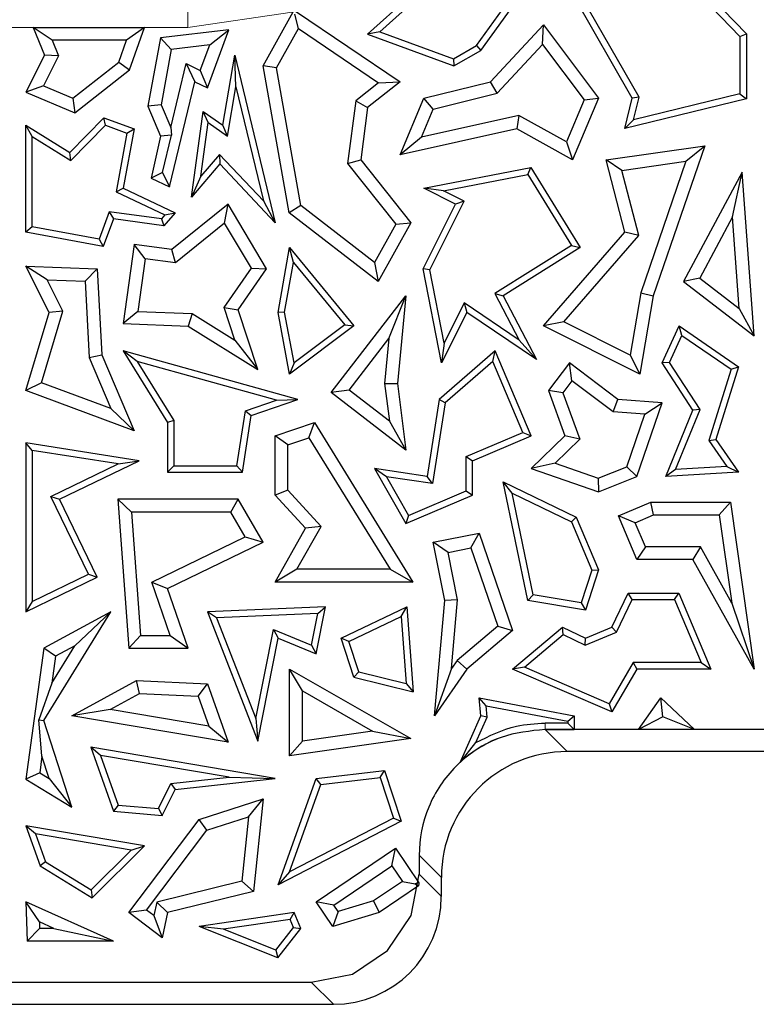
# Model space of a CAD drawing. Units: millimetres. Extents: x 0 to 420, y 0 to 297.
# Drawn here: x 105 to 108, y 146 to 151 of the extents above; entities that cross this region are included whole.
import ezdxf

# ---------------------------------------------------------------- set-up
doc = ezdxf.new("R2010")
doc.units = ezdxf.units.MM

msp = doc.modelspace()

# ---------------------------------------------------------------- linework, layer by layer
at = {"color": 7, "linetype": 'Continuous', "lineweight": 25}
for p, q in [((108.0779, 151.2074), (108.4385, 150.8333)), ((108.0682, 151.1752), (108.4091, 150.8215)), ((106.9531, 151.0681), (106.6913, 150.8316)), ((107.9119, 150.5364), (107.5897, 151.0997)), ((107.9432, 150.5409), (107.635, 151.0796)), ((106.9517, 151.0272), (106.7472, 150.8425)), ((107.1931, 150.7792), (107.3758, 151.0332)), ((107.2133, 150.7569), (107.4304, 151.0587)), ((106.2092, 150.6861), (106.3476, 150.9351)), ((106.3584, 150.9379), (106.8409, 150.6117)), ((106.3719, 150.8579), (106.356, 150.9241)), ((105.1474, 150.8631), (105.2003, 150.7349)), ((105.2353, 150.8043), (105.1474, 150.8631)), ((105.1474, 150.8631), (105.6611, 150.8631)), ((105.6611, 150.8631), (105.5784, 150.8043)), ((105.5929, 150.667), (105.6611, 150.8631)), ((106.0513, 150.8526), (105.7355, 150.8142)), ((105.952, 150.5844), (106.0513, 150.8526)), ((105.9627, 150.7826), (106.0513, 150.8526)), ((106.2707, 150.6758), (106.3719, 150.8579)), ((106.3719, 150.8579), (106.7417, 150.6079)), ((106.7472, 150.8425), (106.6913, 150.8316)), ((106.7472, 150.8425), (107.0868, 150.7184)), ((107.2583, 150.6117), (107.5022, 150.8751)), ((107.4975, 150.7835), (107.5022, 150.8751)), ((107.5022, 150.8751), (107.7567, 150.5364)), ((105.2353, 150.8043), (105.2649, 150.7326)), ((105.5784, 150.8043), (105.2353, 150.8043)), ((105.5431, 150.7026), (105.5784, 150.8043)), ((105.7355, 150.8142), (105.6771, 150.4995)), ((105.7854, 150.7611), (105.7355, 150.8142)), ((106.6913, 150.8316), (107.0896, 150.6861)), ((108.4091, 150.8215), (108.4385, 150.8333)), ((108.4091, 150.8215), (108.4091, 150.5572)), ((108.4385, 150.8333), (108.4385, 150.5341)), ((105.7854, 150.7611), (105.7381, 150.5062)), ((105.9627, 150.7826), (105.7854, 150.7611)), ((105.9191, 150.6649), (105.9627, 150.7826)), ((107.0868, 150.7184), (107.1931, 150.7792)), ((107.0896, 150.6861), (107.2133, 150.7569)), ((107.1931, 150.7792), (107.2133, 150.7569)), ((107.2894, 150.5588), (107.4975, 150.7835)), ((107.4975, 150.7835), (107.6895, 150.5281)), ((105.2003, 150.7349), (105.1147, 150.564)), ((105.2649, 150.7326), (105.1954, 150.5938)), ((105.2649, 150.7326), (105.2003, 150.7349)), ((106.0236, 150.412), (106.0791, 150.7349)), ((106.0838, 150.589), (106.0791, 150.7349)), ((106.0791, 150.7349), (106.2643, 149.9613)), ((107.0868, 150.7184), (107.0896, 150.6861)), ((105.3309, 150.5368), (105.5431, 150.7026)), ((105.3399, 150.4692), (105.5929, 150.667)), ((105.5431, 150.7026), (105.5929, 150.667)), ((105.7827, 150.4008), (105.8539, 150.6957)), ((105.8539, 150.6957), (105.9191, 150.6649)), ((105.8539, 150.6957), (105.8941, 150.6117)), ((105.9191, 150.6649), (105.952, 150.5844)), ((106.2707, 150.6758), (106.2092, 150.6861)), ((106.3291, 150.0079), (106.2092, 150.6861)), ((106.383, 150.0405), (106.2707, 150.6758)), ((105.1954, 150.5938), (105.1147, 150.564)), ((105.1954, 150.5938), (105.3309, 150.5368)), ((105.777, 150.1268), (105.8941, 150.6117)), ((105.8941, 150.6117), (105.952, 150.5844)), ((106.0447, 150.3615), (106.0838, 150.589)), ((106.0838, 150.589), (106.21, 150.0618)), ((106.7417, 150.6079), (106.6361, 150.5239)), ((106.8409, 150.6117), (106.6913, 150.4927)), ((106.7417, 150.6079), (106.8409, 150.6117)), ((106.9508, 150.5364), (107.2583, 150.6117)), ((107.2894, 150.5588), (107.2583, 150.6117)), ((105.1147, 150.564), (105.3399, 150.4692)), ((105.3309, 150.5368), (105.3399, 150.4692)), ((106.6361, 150.5239), (106.5983, 150.235)), ((106.6361, 150.5239), (106.6913, 150.4927)), ((106.8409, 150.2753), (106.9508, 150.5364)), ((106.9935, 150.4864), (106.9508, 150.5364)), ((106.9935, 150.4864), (107.2894, 150.5588)), ((107.6895, 150.5281), (107.6082, 150.3352)), ((107.7567, 150.5364), (107.637, 150.2521)), ((107.6895, 150.5281), (107.7567, 150.5364)), ((107.8781, 150.3969), (107.9119, 150.5364)), ((108.4385, 150.5341), (107.8781, 150.3969)), ((107.9432, 150.5409), (107.9119, 150.5364)), ((108.4091, 150.5572), (107.918, 150.4369)), ((107.918, 150.4369), (107.9432, 150.5409)), ((108.4091, 150.5572), (108.4385, 150.5341)), ((105.7381, 150.5062), (105.6771, 150.4995)), ((105.6771, 150.4995), (105.7355, 150.3616)), ((105.7381, 150.5062), (105.7827, 150.4008)), ((106.6913, 150.4927), (106.6598, 150.2521)), ((106.9392, 150.3572), (106.9935, 150.4864)), ((105.3174, 150.2857), (105.4736, 150.4462)), ((105.4813, 150.412), (105.4736, 150.4462)), ((105.4736, 150.4462), (105.6138, 150.3943)), ((105.8782, 150.0802), (105.9326, 150.4751)), ((105.9552, 150.4237), (105.9326, 150.4751)), ((105.9326, 150.4751), (106.0236, 150.412)), ((107.3893, 150.4564), (106.9392, 150.3572)), ((107.3893, 150.4564), (107.3802, 150.3943)), ((107.6082, 150.3352), (107.3893, 150.4564)), ((107.918, 150.4369), (107.8781, 150.3969)), ((105.1441, 150.3591), (105.1147, 150.412)), ((105.1147, 150.412), (105.3174, 150.2857)), ((105.1147, 149.9184), (105.1147, 150.412)), ((105.3219, 150.2482), (105.4813, 150.412)), ((105.4813, 150.412), (105.5804, 150.3753)), ((105.6138, 150.3943), (105.5634, 150.1209)), ((105.5804, 150.3753), (105.6138, 150.3943)), ((105.7827, 150.4008), (105.7856, 150.3662)), ((105.921, 150.1757), (105.9552, 150.4237)), ((105.9552, 150.4237), (106.0447, 150.3615)), ((106.0447, 150.3615), (106.0236, 150.412)), ((107.3802, 150.3943), (106.8409, 150.2753)), ((107.637, 150.2521), (107.3802, 150.3943)), ((105.1441, 149.9429), (105.1441, 150.3591)), ((105.1441, 150.3591), (105.3219, 150.2482)), ((105.5804, 150.3753), (105.5304, 150.1039)), ((105.7355, 150.3616), (105.692, 150.167)), ((105.7856, 150.3662), (105.7355, 150.3616)), ((105.7453, 150.193), (105.7856, 150.3662)), ((106.9392, 150.3572), (106.8409, 150.2753)), ((107.6082, 150.3352), (107.637, 150.2521)), ((107.791, 150.2521), (108.2464, 150.3168)), ((108.2464, 150.3168), (108.009, 149.6238)), ((108.1597, 150.2451), (108.2464, 150.3168)), ((105.3219, 150.2482), (105.3174, 150.2857)), ((106.0075, 150.2769), (105.921, 150.1757)), ((106.21, 150.0618), (106.0075, 150.2769)), ((106.0075, 150.2769), (106.0085, 150.2329)), ((106.5983, 150.235), (106.6598, 150.2521)), ((106.6598, 150.2521), (106.8912, 149.9613)), ((107.8645, 150.2032), (107.791, 150.2521)), ((107.8781, 149.9184), (107.791, 150.2521)), ((106.0085, 150.2329), (105.8782, 150.0802)), ((106.2643, 149.9613), (106.0085, 150.2329)), ((106.5983, 150.235), (106.8207, 149.9554)), ((106.9508, 150.1209), (107.4447, 150.2168)), ((107.4303, 150.1841), (107.4447, 150.2168)), ((107.4447, 150.2168), (107.6724, 149.8465)), ((107.8645, 150.2032), (108.1597, 150.2451)), ((108.1597, 150.2451), (107.9519, 149.6384)), ((105.7453, 150.193), (105.692, 150.167)), ((105.692, 150.167), (105.777, 150.1268)), ((105.7453, 150.193), (105.777, 150.1268)), ((105.921, 150.1757), (105.8782, 150.0802)), ((107.0413, 150.1085), (107.4303, 150.1841)), ((107.4303, 150.1841), (107.6321, 149.8559)), ((107.9428, 149.9033), (107.8645, 150.2032)), ((108.4188, 150.1949), (108.1492, 149.69)), ((108.3749, 149.988), (108.4188, 150.1949)), ((108.4738, 149.4389), (108.4188, 150.1949)), ((105.5304, 150.1039), (105.5634, 150.1209)), ((105.5634, 150.1209), (105.8027, 150.0079)), ((107.0413, 150.1085), (106.9508, 150.1209)), ((107.097, 150.0478), (106.9508, 150.1209)), ((105.5304, 150.1039), (105.7554, 149.9977)), ((107.1364, 150.0609), (107.0413, 150.1085)), ((106.0474, 150.0478), (105.7874, 149.8377)), ((106.0315, 149.9594), (106.0474, 150.0478)), ((106.2247, 149.7487), (106.0474, 150.0478)), ((106.21, 150.0618), (106.2643, 149.9613)), ((106.383, 150.0405), (106.3291, 150.0079)), ((106.7223, 149.7784), (106.383, 150.0405)), ((106.9474, 149.7487), (107.097, 150.0478)), ((106.9781, 149.7444), (107.1364, 150.0609)), ((107.1364, 150.0609), (107.097, 150.0478)), ((105.4989, 150.0121), (105.4521, 149.8857)), ((105.5183, 149.9798), (105.4711, 149.8523)), ((105.7394, 149.979), (105.4989, 150.0121)), ((105.4989, 150.0121), (105.5183, 149.9798)), ((105.7513, 149.9477), (105.5183, 149.9798)), ((105.7554, 149.9977), (105.7394, 149.979)), ((105.7394, 149.979), (105.7513, 149.9477)), ((105.8027, 150.0079), (105.7513, 149.9477)), ((105.7554, 149.9977), (105.8027, 150.0079)), ((106.7405, 149.69), (106.3291, 150.0079)), ((108.3749, 149.988), (108.2244, 149.7062)), ((108.4056, 149.566), (108.3749, 149.988)), ((105.1441, 149.9429), (105.1147, 149.9184)), ((105.4521, 149.8857), (105.1441, 149.9429)), ((106.0315, 149.9594), (105.8046, 149.776)), ((106.1549, 149.7512), (106.0315, 149.9594)), ((106.8207, 149.9554), (106.7223, 149.7784)), ((106.8912, 149.9613), (106.7405, 149.69)), ((106.8207, 149.9554), (106.8912, 149.9613)), ((105.4711, 149.8523), (105.1147, 149.9184)), ((105.4521, 149.8857), (105.4711, 149.8523)), ((107.5022, 149.4855), (107.8781, 149.9184)), ((107.5963, 149.5042), (107.9428, 149.9033)), ((107.9428, 149.9033), (107.8781, 149.9184)), ((105.6138, 149.8616), (105.5634, 149.4959)), ((105.664, 149.7953), (105.6138, 149.8616)), ((105.7874, 149.8377), (105.6138, 149.8616)), ((106.278, 149.5479), (106.3313, 149.8465)), ((106.349, 149.7786), (106.3313, 149.8465)), ((106.3313, 149.8465), (106.6277, 149.4855)), ((107.6321, 149.8559), (107.2783, 149.6343)), ((107.6724, 149.8465), (107.3169, 149.6238)), ((107.6321, 149.8559), (107.6724, 149.8465)), ((105.664, 149.7953), (105.6305, 149.5522)), ((105.8046, 149.776), (105.664, 149.7953)), ((105.8046, 149.776), (105.7874, 149.8377)), ((105.2119, 149.6986), (105.1147, 149.7611)), ((105.2219, 149.5479), (105.1147, 149.7611)), ((105.1147, 149.7611), (105.4433, 149.7487)), ((106.0288, 149.5695), (106.1549, 149.7512)), ((106.1549, 149.7512), (106.2247, 149.7487)), ((106.3079, 149.548), (106.349, 149.7786)), ((106.349, 149.7786), (106.5856, 149.4906)), ((106.7223, 149.7784), (106.7405, 149.69)), ((105.3876, 149.692), (105.4433, 149.7487)), ((105.4433, 149.7487), (105.4652, 149.3524)), ((106.0938, 149.56), (106.2247, 149.7487)), ((106.9781, 149.7444), (106.9474, 149.7487)), ((107.0316, 149.3148), (106.9474, 149.7487)), ((107.044, 149.4053), (106.9781, 149.7444)), ((108.2244, 149.7062), (108.1492, 149.69)), ((108.2244, 149.7062), (108.4056, 149.566)), ((105.2849, 149.5535), (105.2119, 149.6986)), ((105.2119, 149.6986), (105.3876, 149.692)), ((105.3876, 149.692), (105.4071, 149.3389)), ((108.1492, 149.69), (108.4738, 149.4389)), ((106.523, 149.1784), (106.8675, 149.6238)), ((106.7894, 149.4268), (106.8675, 149.6238)), ((106.8675, 149.6238), (106.8285, 149.2198)), ((107.2783, 149.6343), (107.3169, 149.6238)), ((107.2783, 149.6343), (107.3901, 149.4191)), ((107.3169, 149.6238), (107.4698, 149.3295)), ((107.9519, 149.6384), (107.903, 149.3508)), ((108.009, 149.6238), (107.9476, 149.2627)), ((107.9519, 149.6384), (108.009, 149.6238)), ((106.0777, 149.4202), (106.0288, 149.5695)), ((106.0288, 149.5695), (106.0938, 149.56)), ((107.1369, 149.5911), (107.044, 149.4053)), ((107.1369, 149.5911), (107.1482, 149.5479)), ((107.3901, 149.4191), (107.1369, 149.5911)), ((105.1147, 149.1864), (105.2219, 149.5479)), ((105.1867, 149.2224), (105.2849, 149.5535)), ((105.2849, 149.5535), (105.2219, 149.5479)), ((105.6305, 149.5522), (105.5634, 149.4959)), ((105.6305, 149.5522), (105.8811, 149.5427)), ((105.8811, 149.5427), (105.8633, 149.4846)), ((105.8811, 149.5427), (106.0777, 149.4202)), ((106.1838, 149.2848), (106.0938, 149.56)), ((106.3079, 149.548), (106.278, 149.5479)), ((106.3313, 149.2627), (106.278, 149.5479)), ((106.3515, 149.3147), (106.3079, 149.548)), ((107.1482, 149.5479), (107.0316, 149.3148)), ((107.4698, 149.3295), (107.1482, 149.5479)), ((108.4056, 149.566), (108.4738, 149.4389)), ((105.5634, 149.4959), (105.8633, 149.4846)), ((105.8633, 149.4846), (106.1838, 149.2848)), ((106.6277, 149.4855), (106.3313, 149.2627)), ((106.5856, 149.4906), (106.3515, 149.3147)), ((106.5856, 149.4906), (106.6277, 149.4855)), ((107.5963, 149.5042), (107.5022, 149.4855)), ((107.9476, 149.2627), (107.5022, 149.4855)), ((107.903, 149.3508), (107.5963, 149.5042)), ((108.0501, 149.3142), (108.1282, 149.4855)), ((108.1404, 149.4414), (108.1282, 149.4855)), ((108.1282, 149.4855), (108.4026, 149.297)), ((108.0835, 149.3167), (108.1404, 149.4414)), ((108.1404, 149.4414), (108.3681, 149.2851)), ((106.0777, 149.4202), (106.1838, 149.2848)), ((106.6054, 149.1889), (106.7894, 149.4268)), ((106.7894, 149.4268), (106.7694, 149.2189)), ((107.044, 149.4053), (107.0316, 149.3148)), ((107.3901, 149.4191), (107.4698, 149.3295)), ((105.4071, 149.3389), (105.4652, 149.3524)), ((105.4652, 149.3524), (105.6138, 149.0016)), ((105.6281, 149.3212), (105.5634, 149.3697)), ((106.3691, 149.1453), (105.5634, 149.3697)), ((105.5634, 149.3697), (105.7682, 149.0398)), ((107.2798, 149.3697), (107.0216, 149.1453)), ((107.2686, 149.321), (107.2798, 149.3697)), ((107.446, 148.9776), (107.2798, 149.3697)), ((107.903, 149.3508), (107.9476, 149.2627)), ((105.4071, 149.3389), (105.5066, 149.1039)), ((106.2702, 149.1424), (105.6281, 149.3212)), ((105.6281, 149.3212), (105.7976, 149.0482)), ((106.3515, 149.3147), (106.3313, 149.2627)), ((107.2686, 149.321), (107.049, 149.1302)), ((107.4075, 148.9932), (107.2686, 149.321)), ((107.6227, 149.3142), (107.5256, 149.1864)), ((107.6339, 149.2319), (107.6227, 149.3142)), ((107.8451, 149.1453), (107.6227, 149.3142)), ((108.0835, 149.3167), (108.0501, 149.3142)), ((108.1918, 149.0965), (108.0501, 149.3142)), ((108.2248, 149.0997), (108.0835, 149.3167)), ((108.4026, 149.297), (108.2976, 148.9606)), ((108.3681, 149.2851), (108.4026, 149.297)), ((108.3681, 149.2851), (108.2653, 148.9556)), ((105.1867, 149.2224), (105.1147, 149.1864)), ((105.5066, 149.1039), (105.1867, 149.2224)), ((106.7694, 149.2189), (106.8285, 149.2198)), ((106.7694, 149.2189), (106.7914, 149.0451)), ((106.8285, 149.2198), (106.8675, 148.9119)), ((107.6339, 149.2319), (107.5918, 149.1763)), ((107.8235, 149.088), (107.6339, 149.2319)), ((105.6138, 149.0016), (105.1147, 149.1864)), ((106.6054, 149.1889), (106.523, 149.1784)), ((106.8675, 148.9119), (106.523, 149.1784)), ((106.7914, 149.0451), (106.6054, 149.1889)), ((107.5918, 149.1763), (107.5256, 149.1864)), ((107.5256, 149.1864), (107.6014, 148.9776)), ((107.5918, 149.1763), (107.6696, 148.9619)), ((106.1282, 149.0936), (106.2702, 149.1424)), ((106.1545, 149.0715), (106.3691, 149.1453)), ((106.2702, 149.1424), (106.3691, 149.1453)), ((107.0216, 149.1453), (106.9657, 148.7904)), ((107.049, 149.1302), (106.9902, 148.7571)), ((107.049, 149.1302), (107.0216, 149.1453)), ((107.8235, 149.088), (107.8451, 149.1453)), ((108.0501, 149.1307), (107.8451, 149.1453)), ((107.9335, 148.7904), (108.0501, 149.1307)), ((107.9697, 149.0775), (108.0501, 149.1307)), ((105.5066, 149.1039), (105.6138, 149.0016)), ((106.0884, 148.8394), (106.1282, 149.0936)), ((106.1135, 148.81), (106.1545, 149.0715)), ((106.1282, 149.0936), (106.1545, 149.0715)), ((107.9697, 149.0775), (107.8235, 149.088)), ((107.8867, 148.835), (107.9697, 149.0775)), ((108.0666, 148.7904), (108.1918, 149.0965)), ((108.1114, 148.8225), (108.2248, 149.0997)), ((108.2248, 149.0997), (108.1918, 149.0965)), ((105.7976, 149.0482), (105.7682, 149.0398)), ((105.7682, 149.0398), (105.7682, 148.81)), ((105.7976, 149.0482), (105.7976, 148.8394)), ((106.2643, 148.9776), (106.446, 149.0398)), ((106.4206, 148.969), (106.446, 149.0398)), ((106.446, 149.0398), (106.9001, 148.3031)), ((106.7914, 149.0451), (106.8675, 148.9119)), ((106.3231, 148.9356), (106.2643, 148.9776)), ((106.2643, 148.7038), (106.2643, 148.9776)), ((107.1463, 148.8825), (107.4075, 148.9932)), ((107.1757, 148.8631), (107.446, 148.9776)), ((107.4075, 148.9932), (107.446, 148.9776)), ((107.6014, 148.9776), (107.446, 148.8265)), ((107.6696, 148.9619), (107.6014, 148.9776)), ((105.1441, 148.9108), (105.1147, 148.9451)), ((105.6376, 148.8631), (105.1147, 148.9451)), ((105.1147, 148.9451), (105.1147, 148.1661)), ((106.3231, 148.9356), (106.4206, 148.969)), ((106.3231, 148.7268), (106.3231, 148.9356)), ((106.4206, 148.969), (106.7949, 148.3618)), ((107.6696, 148.9619), (107.5556, 148.8511)), ((108.2653, 148.9556), (108.2976, 148.9606)), ((108.2653, 148.9556), (108.3484, 148.8363)), ((108.2976, 148.9606), (108.4026, 148.81)), ((105.1441, 148.9108), (105.1441, 148.213)), ((105.5402, 148.8486), (105.1441, 148.9108)), ((105.23, 148.6985), (105.5402, 148.8486)), ((105.2692, 148.6848), (105.6376, 148.8631)), ((105.5402, 148.8486), (105.6376, 148.8631)), ((107.1463, 148.7238), (107.1463, 148.8825)), ((107.1463, 148.8825), (107.1757, 148.8631)), ((107.1757, 148.7043), (107.1757, 148.8631)), ((107.5556, 148.8511), (107.446, 148.8265)), ((107.5556, 148.8511), (107.7552, 148.7827)), ((105.7976, 148.8394), (105.7682, 148.81)), ((105.7682, 148.81), (106.1135, 148.81)), ((105.7976, 148.8394), (106.0884, 148.8394)), ((106.0884, 148.8394), (106.1135, 148.81)), ((106.7782, 148.7886), (106.7225, 148.8265)), ((106.7225, 148.8265), (106.8675, 148.5737)), ((106.9657, 148.7904), (106.7225, 148.8265)), ((107.446, 148.8265), (107.7567, 148.7201)), ((107.7552, 148.7827), (107.8867, 148.835)), ((107.8867, 148.835), (107.9335, 148.7904)), ((108.1114, 148.8225), (108.0666, 148.7904)), ((108.4026, 148.81), (108.0666, 148.7904)), ((108.3484, 148.8363), (108.1114, 148.8225)), ((108.3484, 148.8363), (108.4026, 148.81)), ((106.7782, 148.7886), (106.88, 148.6109)), ((106.9902, 148.7571), (106.7782, 148.7886)), ((106.9902, 148.7571), (106.9657, 148.7904)), ((107.3578, 148.7137), (107.3169, 148.7663)), ((107.3169, 148.7663), (107.6538, 148.6023)), ((107.4304, 148.2176), (107.3169, 148.7663)), ((107.7552, 148.7827), (107.7567, 148.7201)), ((107.7567, 148.7201), (107.9335, 148.7904)), ((106.3231, 148.7268), (106.2643, 148.7038)), ((106.4045, 148.5517), (106.2643, 148.7038)), ((106.4767, 148.5601), (106.3231, 148.7268)), ((106.8675, 148.5737), (107.1757, 148.7043)), ((106.88, 148.6109), (107.1463, 148.7238)), ((107.1463, 148.7238), (107.1757, 148.7043)), ((107.4551, 148.2433), (107.3578, 148.7137)), ((107.3578, 148.7137), (107.631, 148.5807)), ((105.404, 148.3388), (105.23, 148.6985)), ((105.23, 148.6985), (105.2692, 148.6848)), ((105.4433, 148.3252), (105.2692, 148.6848)), ((105.6014, 148.626), (105.5382, 148.6848)), ((106.0938, 148.6848), (105.5382, 148.6848)), ((105.5382, 148.6848), (105.5888, 147.9978)), ((106.06, 148.626), (106.0938, 148.6848)), ((106.2092, 148.4863), (106.0938, 148.6848)), ((107.8482, 148.6079), (107.9984, 148.6716)), ((108.0104, 148.6128), (107.9984, 148.6716)), ((107.9984, 148.6716), (108.3647, 148.6716)), ((108.3136, 148.6128), (108.3647, 148.6716)), ((108.3647, 148.6716), (108.4738, 147.9016)), ((106.06, 148.626), (105.6014, 148.626)), ((105.6014, 148.626), (105.6434, 148.0566)), ((106.1265, 148.5116), (106.06, 148.626)), ((107.9252, 148.5767), (108.0104, 148.6128)), ((108.0104, 148.6128), (108.3136, 148.6128)), ((108.3136, 148.6128), (108.3714, 148.2055)), ((106.88, 148.6109), (106.8675, 148.5737)), ((107.631, 148.5807), (107.6538, 148.6023)), ((107.631, 148.5807), (107.7254, 148.358)), ((107.6538, 148.6023), (107.7567, 148.3593)), ((107.9252, 148.5767), (107.8482, 148.6079)), ((107.9335, 148.4064), (107.8482, 148.6079)), ((107.9724, 148.4652), (107.9252, 148.5767)), ((106.2643, 148.3031), (106.4045, 148.5517)), ((106.3649, 148.3618), (106.4767, 148.5601)), ((106.4767, 148.5601), (106.4045, 148.5517)), ((106.9942, 148.4863), (107.2057, 148.5279)), ((107.1668, 148.4604), (107.2057, 148.5279)), ((107.2057, 148.5279), (107.3598, 148.0801)), ((105.6956, 148.3031), (106.1265, 148.5116)), ((105.7682, 148.2729), (106.2092, 148.4863)), ((106.1265, 148.5116), (106.2092, 148.4863)), ((107.0632, 148.44), (106.9942, 148.4863)), ((107.047, 148.2176), (106.9942, 148.4863)), ((107.0632, 148.44), (107.1668, 148.4604)), ((107.1063, 148.2208), (107.0632, 148.44)), ((107.1668, 148.4604), (107.2911, 148.0991)), ((107.9724, 148.4652), (107.9335, 148.4064)), ((108.2263, 148.4652), (107.9724, 148.4652)), ((108.2263, 148.4652), (108.1918, 148.4064)), ((108.3714, 148.2055), (108.2263, 148.4652)), ((108.1918, 148.4064), (107.9335, 148.4064)), ((108.4738, 147.9016), (108.1918, 148.4064)), ((106.3649, 148.3618), (106.2643, 148.3031)), ((106.7949, 148.3618), (106.3649, 148.3618)), ((106.7949, 148.3618), (106.9001, 148.3031)), ((107.7254, 148.358), (107.6757, 148.2064)), ((107.7567, 148.3593), (107.6958, 148.1732)), ((107.7254, 148.358), (107.7567, 148.3593)), ((105.1147, 148.1661), (105.4433, 148.3252)), ((105.1441, 148.213), (105.404, 148.3388)), ((105.404, 148.3388), (105.4433, 148.3252)), ((105.7808, 148.0566), (105.6956, 148.3031)), ((105.6956, 148.3031), (105.7682, 148.2729)), ((106.9001, 148.3031), (106.2643, 148.3031)), ((105.8633, 147.9978), (105.7682, 148.2729)), ((107.8177, 148.0951), (107.8937, 148.2513)), ((107.9121, 148.2219), (107.8937, 148.2513)), ((107.8937, 148.2513), (108.1269, 148.2513)), ((108.1074, 148.2219), (108.1269, 148.2513)), ((108.1269, 148.2513), (108.275, 147.9016)), ((105.1441, 148.213), (105.1147, 148.1661)), ((107.0001, 147.685), (107.047, 148.2176)), ((107.1063, 148.2208), (107.047, 148.2176)), ((107.0784, 147.9036), (107.1063, 148.2208)), ((107.4551, 148.2433), (107.4304, 148.2176)), ((107.6958, 148.1732), (107.4304, 148.2176)), ((107.6757, 148.2064), (107.4551, 148.2433)), ((107.6757, 148.2064), (107.6958, 148.1732)), ((107.8393, 148.0724), (107.9121, 148.2219)), ((107.9121, 148.2219), (108.1074, 148.2219)), ((108.1074, 148.2219), (108.2307, 147.931)), ((108.3714, 148.2055), (108.4738, 147.9016)), ((105.1971, 147.6635), (105.506, 148.1661)), ((105.506, 148.1661), (105.1971, 147.9978)), ((105.3404, 148.009), (105.506, 148.1661)), ((106.4971, 148.1889), (105.952, 148.1661)), ((105.9942, 148.1385), (105.952, 148.1661)), ((105.952, 148.1661), (106.1838, 147.5681)), ((106.4541, 147.9716), (106.4971, 148.1889)), ((106.461, 148.158), (106.4971, 148.1889)), ((106.569, 148.0435), (106.8717, 148.1889)), ((106.8457, 148.1438), (106.8717, 148.1889)), ((106.8717, 148.1889), (106.9015, 147.7964)), ((106.461, 148.158), (105.9942, 148.1385)), ((105.9942, 148.1385), (106.1747, 147.673)), ((106.4322, 148.0123), (106.461, 148.158)), ((106.605, 148.0282), (106.8457, 148.1438)), ((106.8457, 148.1438), (106.8691, 147.8347)), ((106.1747, 147.673), (106.2561, 148.0842)), ((106.2561, 148.0842), (106.278, 148.0435)), ((106.2561, 148.0842), (106.4322, 148.0123)), ((107.2911, 148.0991), (107.1042, 147.9414)), ((107.3598, 148.0801), (107.1482, 147.9016)), ((107.2911, 148.0991), (107.3598, 148.0801)), ((107.3598, 147.9016), (107.5897, 148.0951)), ((107.594, 148.0604), (107.5897, 148.0951)), ((107.5897, 148.0951), (107.6958, 148.0435)), ((107.6949, 148.0112), (107.8393, 148.0724)), ((107.6958, 148.0435), (107.8177, 148.0951)), ((107.8393, 148.0724), (107.8177, 148.0951)), ((105.6434, 148.0566), (105.5888, 147.9978)), ((105.6434, 148.0566), (105.7808, 148.0566)), ((105.7808, 148.0566), (105.8633, 147.9978)), ((106.1838, 147.5681), (106.278, 148.0435)), ((106.278, 148.0435), (106.4541, 147.9716)), ((106.605, 148.0282), (106.569, 148.0435)), ((106.6277, 147.8644), (106.569, 148.0435)), ((106.6506, 147.889), (106.605, 148.0282)), ((107.4151, 147.9097), (107.594, 148.0604)), ((107.594, 148.0604), (107.6949, 148.0112)), ((107.6949, 148.0112), (107.6958, 148.0435)), ((105.1971, 147.9978), (105.1147, 147.393)), ((105.2513, 147.9604), (105.1971, 147.9978)), ((105.2344, 147.8365), (105.3404, 148.009)), ((105.3404, 148.009), (105.2513, 147.9604)), ((105.5888, 147.9978), (105.8633, 147.9978)), ((106.4322, 148.0123), (106.4541, 147.9716)), ((105.2513, 147.9604), (105.2344, 147.8365)), ((107.1042, 147.9414), (107.0784, 147.9036)), ((107.1042, 147.9414), (107.1482, 147.9016)), ((107.9167, 147.931), (107.8055, 147.7412)), ((107.9167, 147.931), (107.9335, 147.9016)), ((108.2307, 147.931), (107.9167, 147.931)), ((108.2307, 147.931), (108.275, 147.9016)), ((106.3901, 147.8003), (106.3313, 147.9016)), ((106.3313, 147.5007), (106.3313, 147.9016)), ((106.3313, 147.9016), (106.8912, 147.5815)), ((106.6506, 147.889), (106.6277, 147.8644)), ((106.6506, 147.889), (106.8691, 147.8347)), ((107.0784, 147.9036), (107.0001, 147.685)), ((107.1482, 147.9016), (107.0001, 147.685)), ((107.4151, 147.9097), (107.3598, 147.9016)), ((107.8177, 147.7039), (107.3598, 147.9016)), ((107.8055, 147.7412), (107.4151, 147.9097)), ((107.9335, 147.9016), (107.8177, 147.7039)), ((108.275, 147.9016), (107.9335, 147.9016)), ((105.3259, 147.685), (105.6248, 147.8479)), ((105.6386, 147.7885), (105.6248, 147.8479)), ((105.6248, 147.8479), (105.952, 147.8334)), ((106.6277, 147.8644), (106.9015, 147.7964)), ((105.2344, 147.8365), (105.1736, 147.6664)), ((105.9098, 147.7765), (105.952, 147.8334)), ((105.952, 147.8334), (106.0474, 147.5633)), ((106.3901, 147.5686), (106.3901, 147.8003)), ((106.3901, 147.8003), (106.7137, 147.6153)), ((106.8691, 147.8347), (106.9015, 147.7964)), ((105.5032, 147.7147), (105.6386, 147.7885)), ((105.6386, 147.7885), (105.9098, 147.7765)), ((105.9098, 147.7765), (105.9587, 147.6379)), ((107.2385, 147.732), (107.2057, 147.7681)), ((107.2057, 147.7681), (107.6439, 147.685)), ((107.2133, 147.685), (107.2057, 147.7681)), ((107.9412, 147.6227), (108.0443, 147.7681)), ((108.0532, 147.6806), (108.0443, 147.7681)), ((108.0443, 147.7681), (108.1999, 147.6227)), ((105.5032, 147.7147), (105.3259, 147.685)), ((105.9587, 147.6379), (105.5032, 147.7147)), ((107.2385, 147.732), (107.6145, 147.6607)), ((107.2432, 147.68), (107.2385, 147.732)), ((107.8055, 147.7412), (107.8177, 147.7039)), ((105.1736, 147.6664), (105.1971, 147.6635)), ((105.1884, 147.4987), (105.1736, 147.6664)), ((105.3259, 147.2632), (105.1971, 147.6635)), ((106.0474, 147.5633), (105.3259, 147.685)), ((106.1747, 147.673), (106.1838, 147.5681)), ((107.1175, 147.4703), (107.2133, 147.685)), ((107.1905, 147.562), (107.2432, 147.68)), ((107.2432, 147.68), (107.2133, 147.685)), ((107.6145, 147.6607), (107.6439, 147.685)), ((107.6145, 147.6607), (107.6145, 147.6521)), ((107.6439, 147.685), (107.6439, 147.6227)), ((108.0532, 147.6806), (107.9412, 147.6227)), ((108.1999, 147.6227), (108.0532, 147.6806)), ((105.9587, 147.6379), (106.0474, 147.5633)), ((106.7137, 147.6153), (106.3901, 147.5686)), ((106.7137, 147.6153), (106.8912, 147.5815)), ((107.6145, 147.6521), (107.5102, 147.6521)), ((129.8855, 147.6227), (107.5102, 147.6227)), ((107.5102, 147.6227), (107.6439, 147.6227)), ((107.6439, 147.6227), (107.6145, 147.6521)), ((108.1999, 147.6227), (107.9412, 147.6227)), ((106.8912, 147.5815), (106.3313, 147.5007)), ((106.3901, 147.5686), (106.3313, 147.5007)), ((105.4586, 147.503), (105.4143, 147.5403)), ((106.2643, 147.3959), (105.4143, 147.5403)), ((105.4143, 147.5403), (105.5183, 147.2457)), ((107.1175, 147.4703), (107.1905, 147.562)), ((105.1884, 147.4987), (105.1781, 147.423)), ((105.2213, 147.3965), (105.1884, 147.4987)), ((106.0525, 147.4021), (105.4586, 147.503)), ((105.4586, 147.503), (105.5397, 147.2734)), ((129.7834, 147.5206), (107.6123, 147.5206)), ((106.4541, 147.3959), (106.7692, 147.4331)), ((106.7487, 147.4011), (106.7692, 147.4331)), ((106.7692, 147.4331), (106.8459, 147.1992)), ((105.1781, 147.423), (105.1147, 147.393)), ((105.1147, 147.393), (105.3259, 147.2632)), ((105.1781, 147.423), (105.2213, 147.3965)), ((105.2213, 147.3965), (105.3259, 147.2632)), ((105.7836, 147.3724), (106.0525, 147.4021)), ((105.8027, 147.3449), (106.2643, 147.3959)), ((106.0525, 147.4021), (106.2643, 147.3959)), ((106.278, 146.9055), (106.4541, 147.3959)), ((106.4756, 147.3688), (106.4541, 147.3959)), ((106.4756, 147.3688), (106.7487, 147.4011)), ((106.7487, 147.4011), (106.8102, 147.2138)), ((105.7256, 147.2571), (105.7836, 147.3724)), ((105.7429, 147.2261), (105.8027, 147.3449)), ((105.7836, 147.3724), (105.8027, 147.3449)), ((106.331, 146.9659), (106.4756, 147.3688)), ((105.9134, 147.2072), (106.2092, 147.3031)), ((106.1415, 147.2194), (106.2092, 147.3031)), ((106.2092, 147.3031), (106.1652, 146.8751)), ((105.5397, 147.2734), (105.5183, 147.2457)), ((105.5397, 147.2734), (105.7256, 147.2571)), ((105.7256, 147.2571), (105.7429, 147.2261)), ((105.5183, 147.2457), (105.7429, 147.2261)), ((105.5888, 146.7774), (105.9134, 147.2072)), ((105.9491, 147.157), (105.9134, 147.2072)), ((105.9491, 147.157), (106.1415, 147.2194)), ((106.1415, 147.2194), (106.111, 146.9223)), ((106.8102, 147.2138), (106.331, 146.9659)), ((106.8102, 147.2138), (106.8459, 147.1992)), ((105.159, 147.1411), (105.1147, 147.1784)), ((105.1147, 147.1784), (105.1803, 146.9926)), ((105.6614, 147.0855), (105.1147, 147.1784)), ((106.8459, 147.1992), (106.278, 146.9055)), ((105.159, 147.1411), (105.2045, 147.0122)), ((105.6004, 147.0661), (105.159, 147.1411)), ((105.6711, 146.7889), (105.9491, 147.157)), ((105.4205, 146.845), (105.6614, 147.0855)), ((105.6004, 147.0661), (105.6614, 147.0855)), ((106.4541, 146.8267), (106.8191, 147.0741)), ((106.8034, 146.9924), (106.8191, 147.0741)), ((106.8191, 147.0741), (106.9275, 146.9141)), ((105.4162, 146.8821), (105.6004, 147.0661)), ((106.9291, 147.0416), (106.9291, 146.9541)), ((105.2045, 147.0122), (105.1803, 146.9926)), ((105.1803, 146.9926), (105.4205, 146.845)), ((105.2045, 147.0122), (105.4162, 146.8821)), ((106.5357, 146.811), (106.8034, 146.9924)), ((106.8034, 146.9924), (106.8517, 146.9212)), ((106.331, 146.9659), (106.278, 146.9055)), ((106.8913, 146.7632), (106.9291, 146.9541)), ((107.0312, 146.852), (107.0312, 146.9395)), ((106.111, 146.9223), (105.7185, 146.8257)), ((106.111, 146.9223), (106.1652, 146.8751)), ((106.8517, 146.9212), (106.7189, 146.8311)), ((106.9263, 146.9007), (106.7444, 146.7774)), ((106.8517, 146.9212), (106.911, 146.9098)), ((106.9275, 146.9141), (106.911, 146.9098)), ((106.911, 146.9098), (106.9263, 146.9007)), ((105.4162, 146.8821), (105.4205, 146.845)), ((106.1652, 146.8751), (105.7682, 146.7774)), ((105.1768, 146.7344), (105.1147, 146.8267)), ((105.5182, 146.6457), (105.1147, 146.8267)), ((105.1147, 146.8267), (105.1211, 146.6457)), ((105.7185, 146.8257), (105.705, 146.7633)), ((105.7185, 146.8257), (105.7682, 146.7774)), ((106.5357, 146.811), (106.4541, 146.8267)), ((106.5308, 146.7135), (106.4541, 146.8267)), ((106.5552, 146.7822), (106.5357, 146.811)), ((106.7189, 146.8311), (106.5552, 146.7822)), ((106.7189, 146.8311), (106.7444, 146.7774)), ((105.6711, 146.7889), (105.5888, 146.7774)), ((105.7429, 146.661), (105.5888, 146.7774)), ((105.705, 146.7633), (105.6711, 146.7889)), ((105.705, 146.7633), (105.7429, 146.661)), ((105.7682, 146.7774), (105.7429, 146.661)), ((106.3517, 146.7774), (105.9134, 146.7135)), ((106.3336, 146.7451), (106.3517, 146.7774)), ((106.3836, 146.7032), (106.3517, 146.7774)), ((106.5552, 146.7822), (106.5308, 146.7135)), ((106.7444, 146.7774), (106.5308, 146.7135)), ((106.7835, 146.6017), (106.8913, 146.7632)), ((105.1778, 146.7045), (105.1211, 146.6457)), ((105.2436, 146.7045), (105.1768, 146.7344)), ((105.1768, 146.7344), (105.1778, 146.7045)), ((105.2436, 146.7045), (105.1778, 146.7045)), ((105.2436, 146.7045), (105.5182, 146.6457)), ((106.0259, 146.7002), (105.9134, 146.7135)), ((106.2763, 146.5686), (105.9134, 146.7135)), ((106.3336, 146.7451), (106.0259, 146.7002)), ((106.2669, 146.604), (106.3496, 146.7077)), ((106.3496, 146.7077), (106.3336, 146.7451)), ((106.3496, 146.7077), (106.3836, 146.7032)), ((106.2669, 146.604), (106.0259, 146.7002)), ((106.2763, 146.5686), (106.3836, 146.7032)), ((105.5182, 146.6457), (105.1211, 146.6457)), ((106.2669, 146.604), (106.2763, 146.5686)), ((106.6219, 146.4938), (106.7835, 146.6017)), ((106.431, 146.456), (106.6219, 146.4938)), ((92.6314, 146.456), (106.431, 146.456)), ((92.5293, 146.3539), (106.5331, 146.3539))]:
    msp.add_line(p, q, dxfattribs=at)
at = {"color": 8, "linetype": 'Continuous', "lineweight": 18}
for p, q in [((105.8617, 150.8631), (105.8617, 151.1952)), ((106.3433, 150.9341), (105.8617, 150.8631)), ((105.8617, 150.8631), (104.2007, 150.8631)), ((107.5102, 147.6521), (107.5102, 147.6227)), ((107.6123, 147.5206), (107.5102, 147.6227)), ((107.0312, 146.9395), (106.9291, 147.0416)), ((107.0312, 146.852), (106.9291, 146.9541)), ((106.431, 146.456), (106.5331, 146.3539))]:
    msp.add_line(p, q, dxfattribs=at)
at = {"color": 7, "linetype": 'Continuous', "lineweight": 25}
for centre, major_axis, start_param, end_param in [((107.5147, 147.0371), (-0.4156, 0.4156), 5.892385, 6.283185), ((107.6168, 146.935), (-0.4156, 0.4156), 5.501585, 7.064785), ((107.5147, 147.0371), (-0.4156, 0.4156), 0, 0.3908), ((107.5147, 147.0371), (-0.4156, 0.4156), 0.3908, 0.7816), ((106.5293, 146.8558), (-0.3562, 0.3562), 2.359993, 3.923193)]:
    msp.add_ellipse(centre, major_axis=major_axis, ratio=0.992433, start_param=start_param, end_param=end_param, dxfattribs=at)
for points, knots in [([(107.5102, 147.6227), (107.4411, 147.6156), (107.3064, 147.6017), (107.1796, 147.5254), (107.1241, 147.4762), (107.1175, 147.4703)], [0, 0, 0, 0, 0.481048, 0.938055, 1, 1, 1, 1]), ([(107.1905, 147.562), (107.2515, 147.5925), (107.3529, 147.6433), (107.4654, 147.6496), (107.5102, 147.6521)], [0, 0, 0, 0, 0.60168, 1, 1, 1, 1]), ([(106.9275, 146.9141), (106.9273, 146.9116), (106.9269, 146.9071), (106.9265, 146.9026), (106.9263, 146.9007)], [0, 0, 0, 0, 0.560027, 1, 1, 1, 1])]:
    msp.add_open_spline(points, degree=3, knots=knots, dxfattribs=at)

doc.saveas('drawing.dxf')
